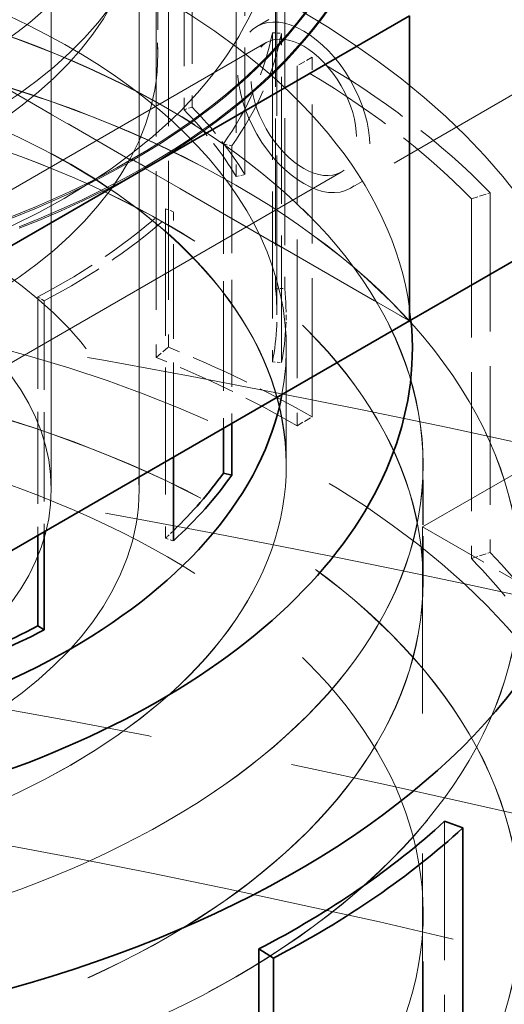
# Model space of a CAD drawing. Units: millimetres. Extents: x -5794 to 12411, y 140 to 4355.
# Drawn here: x 12010 to 12036, y 3543 to 3595 of the extents above; entities that cross this region are included whole.
import ezdxf

# ---------------------------------------------------------------- set-up
doc = ezdxf.new("R2010")
doc.units = ezdxf.units.MM
doc.header["$LTSCALE"] = 14
doc.linetypes.add('DASHED', pattern=[0.2068, 0.1655, -0.0413])
doc.layers.add('Hidden (ISO)', color=1, linetype='DASHED', lineweight=18, true_color=0xff0000)
doc.layers.add('Visible (ISO)', color=7, linetype='Continuous', lineweight=35)

msp = doc.modelspace()

# ---------------------------------------------------------------- linework, layer by layer
at = {"layer": 'Hidden (ISO)', "ltscale": 11.51330947875977}
for p, q in [((12011.74968083016, 3570.2584210324), (12011.74968083016, 3651.908079125174)), ((12016.44968083016, 3570.2584210324), (12016.44968083016, 3651.908079125174))]:
    msp.add_line(p, q, dxfattribs=at)
at = {"layer": 'Hidden (ISO)', "ltscale": 2.932660579681396}
for p, q in [((12019.28348995285, 3608.320253594933), (12019.28348995285, 3590.71090555668)), ((12018.8561162333, 3608.181868017846), (12018.8561162333, 3590.572519979592)), ((12021.64314529571, 3604.615753872935), (12021.64314529571, 3587.006405834682)), ((12022.10564812756, 3587.099842320297), (12022.10564812756, 3604.70919035855)), ((12023.74918230703, 3598.60093911561), (12023.74918230703, 3580.991591077357)), ((12024.23823068578, 3598.618561858946), (12024.23823068578, 3581.009213820693)), ((12023.58024298981, 3594.689822447044), (12023.58024298981, 3577.080474408791)), ((12024.06716197266, 3577.04879947579), (12024.06716197266, 3594.658147514043)), ((12017.86608407596, 3585.26161867042), (12017.86608407596, 3567.652270632167))]:
    msp.add_line(p, q, dxfattribs=at)
at = {"layer": 'Hidden (ISO)', "ltscale": 3.399499177932739}
for p, q in [((12040.43243688746, 3605.235747216443), (12022.75476735779, 3595.029539954847)), ((12045.43243688746, 3596.575493178599), (12027.7547673578, 3586.369285917002))]:
    msp.add_line(p, q, dxfattribs=at)
at = {"layer": 'Hidden (ISO)', "ltscale": 1.631707668304443}
for p, q in [((12017.44968083016, 3603.355109940304), (12017.44968083016, 3593.557150969172)), ((12031.61872838847, 3568.245756960412), (12040.10400976271, 3563.346777474845))]:
    msp.add_line(p, q, dxfattribs=at)
at = {"layer": 'Hidden (ISO)', "ltscale": 5.235282897949219}
msp.add_line((12016.44968083016, 3601.693539398118), (12016.44968083016, 3570.2584210324), dxfattribs=at)
at = {"layer": 'Hidden (ISO)', "ltscale": 3.680572509765625}
msp.add_line((12023.82468083016, 3579.593460164762), (12023.82468083016, 3601.693539398118), dxfattribs=at)
at = {"layer": 'Hidden (ISO)', "ltscale": 3.205954313278198}
for p, q in [((12018.0163623858, 3597.116346164065), (12018.0163623858, 3577.866044915682)), ((12017.35502875469, 3596.571049049837), (12017.35502875469, 3577.320747801454)), ((12025.71438676556, 3574.136703149477), (12025.71438676556, 3593.38700439786)), ((12024.89909264686, 3592.916294118956), (12024.89909264686, 3573.665992870572)), ((12034.22587069437, 3585.807347490779), (12034.22587069437, 3566.557046242397)), ((12035.23150722221, 3586.132977226252), (12035.23150722221, 3566.882675977869)), ((12032.78705791512, 3552.497371223731), (12032.78705791512, 3533.247069975348))]:
    msp.add_line(p, q, dxfattribs=at)
at = {"layer": 'Hidden (ISO)', "ltscale": 0.06653214246034622}
for p, q in [((12023.58024298981, 3594.689822447044), (12024.06716197266, 3594.658147514043)), ((12018.8561162333, 3590.572519979592), (12019.28348995285, 3590.71090555668)), ((12021.4113922777, 3588.636462748923), (12020.95753126895, 3588.743093239777)), ((12021.64314529571, 3587.006405834682), (12022.10564812756, 3587.099842320297)), ((12017.86608407596, 3585.26161867042), (12018.28097893359, 3585.111105927758)), ((12023.74918230703, 3580.991591077357), (12024.23823068578, 3581.009213820693)), ((12011.3628647417, 3580.351033413644), (12011.03408384201, 3580.560797662261)), ((12023.58024298981, 3577.080474408791), (12024.06716197266, 3577.04879947579)), ((12017.86608407596, 3567.652270632167), (12018.28097893359, 3567.501757889505))]:
    msp.add_line(p, q, dxfattribs=at)
at = {"layer": 'Hidden (ISO)', "ltscale": 10.36197853088379}
for p, q in [((12023.2547673578, 3594.163514551063), (11980.8283604866, 3569.66861712323)), ((12027.2547673578, 3587.235311320786), (11984.8283604866, 3562.740413892955))]:
    msp.add_line(p, q, dxfattribs=at)
at = {"layer": 'Hidden (ISO)', "ltscale": 0.1566895097494125}
for p, q in [((12025.71438676556, 3593.38700439786), (12024.89909264686, 3592.916294118956)), ((12034.22587069437, 3585.807347490779), (12035.23150722221, 3586.132977226252)), ((12017.35502875469, 3577.320747801454), (12018.0163623858, 3577.866044915682)), ((12024.89909264686, 3573.665992870572), (12025.71438676556, 3574.136703149477)), ((12034.22587069437, 3566.557046242397), (12035.23150722221, 3566.882675977869))]:
    msp.add_line(p, q, dxfattribs=at)
at = {"layer": 'Hidden (ISO)', "ltscale": 1.699699640274048}
for p, q in [((12007.22354443754, 3592.944778533476), (12016.06237920237, 3587.841674902677)), ((12016.06237920237, 3587.841674902677), (12007.22354443754, 3592.944778533476))]:
    msp.add_line(p, q, dxfattribs=at)
at = {"layer": 'Hidden (ISO)', "ltscale": 2.534996509552002}
msp.add_line((12020.95753126895, 3588.743093239777), (12020.95753126895, 3573.52146406656), dxfattribs=at)
at = {"layer": 'Hidden (ISO)', "ltscale": 2.473596572875977}
msp.add_line((12021.4113922777, 3588.636462748923), (12021.4113922777, 3573.783500842134), dxfattribs=at)
at = {"layer": 'Hidden (ISO)', "ltscale": 0.0134983966127038}
for p, q in [((12016.06237920237, 3587.92332456077), (12016.06237920237, 3587.841674902677)), ((12016.06237920237, 3587.841674902677), (12016.06237920237, 3587.92332456077)), ((12016.76948598356, 3587.433426612213), (12016.76948598356, 3587.515076270306)), ((12016.76948598356, 3587.515076270307), (12016.76948598356, 3587.433426612214))]:
    msp.add_line(p, q, dxfattribs=at)
at = {"layer": 'Hidden (ISO)', "ltscale": 0.1358839720487595}
for p, q in [((12016.76948598356, 3587.515076270306), (12016.06237920237, 3587.92332456077)), ((12016.06237920237, 3587.92332456077), (12016.76948598356, 3587.515076270307))]:
    msp.add_line(p, q, dxfattribs=at)
at = {"layer": 'Hidden (ISO)', "ltscale": 2.719579458236694}
for p, q in [((12016.76948598356, 3587.433426612213), (12030.91162160729, 3579.268460802937)), ((12030.91162160729, 3579.268460802937), (12016.76948598356, 3587.433426612214)), ((12031.61872838847, 3568.245756960412), (12045.76086401221, 3576.41072276969))]:
    msp.add_line(p, q, dxfattribs=at)
at = {"layer": 'Hidden (ISO)', "ltscale": 2.187469005584717}
msp.add_line((12018.28097893359, 3571.976155855238), (12018.28097893359, 3585.111105927758), dxfattribs=at)
at = {"layer": 'Hidden (ISO)', "ltscale": 2.126461505889893}
msp.add_line((12011.03408384201, 3580.560797662261), (12011.03408384201, 3567.792159023324), dxfattribs=at)
at = {"layer": 'Hidden (ISO)', "ltscale": 2.059912204742432}
msp.add_line((12011.3628647417, 3580.351033413644), (12011.3628647417, 3567.981980764269), dxfattribs=at)
at = {"layer": 'Hidden (ISO)', "ltscale": 1.335400462150574}
msp.add_line((12024.31468083016, 3571.5746360026), (12024.31468083016, 3579.593460164762), dxfattribs=at)
at = {"layer": 'Hidden (ISO)', "ltscale": 1.036373615264893}
for p, q in [((12024.32468083016, 3571.582800968408), (12024.32468083016, 3577.806160389983)), ((12031.64618083016, 3565.359441546834), (12031.64618083016, 3571.582800968408))]:
    msp.add_line(p, q, dxfattribs=at)
at = {"layer": 'Hidden (ISO)', "ltscale": 1.035013675689697}
msp.add_line((12031.63618083016, 3565.359441546834), (12031.63618083016, 3571.5746360026), dxfattribs=at)
at = {"layer": 'Hidden (ISO)', "ltscale": 12.95247268676758}
msp.add_line((12031.61872838847, 3445.771269821254), (12031.61872838847, 3568.245756960412), dxfattribs=at)
at = {"layer": 'Hidden (ISO)', "ltscale": 3.250684022903442}
msp.add_line((12031.64618083016, 3528.059540106585), (12031.64618083016, 3547.578414628015), dxfattribs=at)
at = {"layer": 'Hidden (ISO)', "ltscale": 12.20741844177246}
for centre, major_axis, ratio, start_param in [((11984.94968083016, 3605.886249341181), (44.99999999999999, -5.828670879282073e-15), 0.5773502691896255, 5.497787143782141), ((11984.94968083016, 3605.804599683088), (44.99999999999999, -5.828670879282073e-15), 0.5773502691896255, 5.497787143782141), ((11984.94968083016, 3605.88624934118), (-44.99999999999998, -1.942890293094024e-15), 0.5773502691896257, 5.49778714378214), ((11984.94968083016, 3605.804599683087), (-44.99999999999998, 0), 0.5773502691896257, 5.49778714378214)]:
    msp.add_ellipse(centre, major_axis=major_axis, ratio=ratio, start_param=start_param, end_param=8.639379797371934, dxfattribs=at)
at = {"layer": 'Hidden (ISO)', "ltscale": 11.93614196777344}
for centre, major_axis in [((11984.94968083016, 3605.886249341181), (43.99999999999999, -2.622901895676932e-12)), ((11984.94968083016, 3605.804599683088), (43.99999999999999, -2.622901895676932e-12)), ((11984.94968083016, 3605.88624934118), (-43.99999999999999, 2.628730566556214e-12)), ((11984.94968083016, 3605.804599683087), (-43.99999999999999, 2.628730566556214e-12))]:
    msp.add_ellipse(centre, major_axis=major_axis, ratio=0.5773502691896255, start_param=5.49778714378238, end_param=8.639379797372172, dxfattribs=at)
at = {"layer": 'Hidden (ISO)', "ltscale": 11.39358997344971}
msp.add_ellipse((11984.94968083016, 3605.804599683088), major_axis=(31.5, 0), ratio=0.5773502691896254, start_param=5.497787143782133, end_param=8.639379797371927, dxfattribs=at)
at = {"layer": 'Hidden (ISO)', "ltscale": 14.06113719940186}
msp.add_ellipse((11984.94968083016, 3601.693539398118), major_axis=(38.87500000000001, 2.591815650987428e-12), ratio=0.577350269189621, dxfattribs=at)
at = {"layer": 'Hidden (ISO)', "ltscale": 14.10634994506836}
for centre in [(11984.94968083016, 3603.355109940304), (11984.94968083016, 3593.557150969172)]:
    msp.add_ellipse(centre, major_axis=(32.49999999999998, 1.937061622214743e-12), ratio=0.5773502691896256, dxfattribs=at)
at = {"layer": 'Hidden (ISO)', "ltscale": 13.67230892181396}
for centre, major_axis, ratio in [((11984.94968083016, 3601.693539398118), (-31.5, -2.176037128265307e-13), 0.577350269189621), ((11984.94968083016, 3570.2584210324), (-31.5, -2.176037128265307e-13), 0.577350269189621), ((11984.94968083016, 3570.2584210324), (31.49999999999989, -1.553340789328673e-12), 0.5773502691896184)]:
    msp.add_ellipse(centre, major_axis=major_axis, ratio=ratio, dxfattribs=at)
at = {"layer": 'Hidden (ISO)', "ltscale": 11.611496925354}
msp.add_ellipse((11984.94968083016, 3572.914395677702), major_axis=(56.49700000000001, 3.885780586188048e-13), ratio=0.5773502691896208, start_param=0.3325726356151835, end_param=2.712706564374255, dxfattribs=at)
at = {"layer": 'Hidden (ISO)', "ltscale": 11.51218795776367}
msp.add_ellipse((11984.94968083016, 3577.806160389983), major_axis=(46.12000000000003, 3.128053371881379e-13), ratio=0.5773502691896211, start_param=0.05676410206950093, end_param=2.94749152617604, dxfattribs=at)
at = {"layer": 'Hidden (ISO)', "ltscale": 14.63453197479248}
msp.add_ellipse((11984.94968083016, 3577.806160389983), major_axis=(39.37500000000001, 2.666616927271548e-13), ratio=0.5773502691896211, start_param=6.174057451294823, end_param=9.40224003696636, dxfattribs=at)
at = {"layer": 'Hidden (ISO)', "ltscale": 12.66763782501221}
for centre, major_axis in [((11984.94968083016, 3571.582800968408), (46.69650000000001, 3.110567359243532e-12)), ((11984.94968083016, 3565.359441546834), (46.69650000000001, 3.110567359243532e-12)), ((11984.94968083016, 3547.578414628015), (46.6965, 3.225197886536081e-13))]:
    msp.add_ellipse(centre, major_axis=major_axis, ratio=0.577350269189621, dxfattribs=at)
at = {"layer": 'Hidden (ISO)', "ltscale": 12.66492557525635}
for centre, major_axis, ratio in [((11984.94968083016, 3571.5746360026), (-46.68650000000001, -3.096967127191875e-12), 0.5773502691896211), ((11984.94968083016, 3565.359441546834), (46.68650000000002, 3.166911177743259e-13), 0.577350269189621)]:
    msp.add_ellipse(centre, major_axis=major_axis, ratio=ratio, dxfattribs=at)
at = {"layer": 'Hidden (ISO)', "ltscale": 13.05515575408936}
msp.add_ellipse((11900.09686708778, 3356.77314250013), major_axis=(384.9999999999999, 3.740063814205997e-14), ratio=0.5773502691896256, start_param=0, end_param=2.356194490192346, dxfattribs=at)
at = {"layer": 'Hidden (ISO)', "ltscale": 4.27196216583252}
msp.add_ellipse((12025.25476735779, 3590.699412935925), major_axis=(-2.499999999999742, 4.330127018922343), ratio=0.577350269189626, dxfattribs=at)
at = {"layer": 'Hidden (ISO)', "ltscale": 12.5112476348877}
for centre in [(11984.94968083016, 3565.359441546834), (11984.94968083016, 3547.578414628015)]:
    msp.add_ellipse(centre, major_axis=(-51.88500000000003, -3.456401831414269e-12), ratio=0.577350269189621, dxfattribs=at)
at = {"layer": 'Hidden (ISO)', "ltscale": 12.5088357925415}
for centre, major_axis in [((11984.94968083016, 3565.359441546834), (51.875, 3.440858709069517e-12)), ((11984.94968083016, 3547.578414628015), (-51.87500000000001, -3.574918139293004e-13))]:
    msp.add_ellipse(centre, major_axis=major_axis, ratio=0.5773502691896211, dxfattribs=at)
at = {"layer": 'Hidden (ISO)', "ltscale": 1.449773550033569}
for major_axis, ratio, start_param, end_param in [((38.87499999999996, 2.647188024340608e-13), 0.5773502691896211, 5.896719544276525, 6.170985569563716), ((-38.87499999999984, 2.053635039800383e-12), 0.577350269189621, 2.3063279400971, 2.580593965487669)]:
    msp.add_ellipse((11984.94968083016, 3597.202808203016), major_axis=major_axis, ratio=ratio, start_param=start_param, end_param=end_param, dxfattribs=at)
at = {"layer": 'Hidden (ISO)', "ltscale": 1.468048453330994}
for major_axis, ratio, start_param, end_param in [((39.36499999999997, 2.705474733133428e-13), 0.5773502691896207, 5.89671954427654, 6.170985569563705), ((-39.36500000000009, 2.078892613610606e-12), 0.577350269189621, 2.306327940097114, 2.580593965487655)]:
    msp.add_ellipse((11984.94968083016, 3597.202808203016), major_axis=major_axis, ratio=ratio, start_param=start_param, end_param=end_param, dxfattribs=at)
at = {"layer": 'Hidden (ISO)', "ltscale": 3.417549848556519}
msp.add_ellipse((12025.25476735779, 3590.699412935925), major_axis=(-2, 3.464101615137755), ratio=0.577350269189626, dxfattribs=at)
at = {"layer": 'Hidden (ISO)', "ltscale": 12.20741844177246}
msp.add_ellipse((11984.94968083016, 3571.582800968408), major_axis=(39.37500000000001, 2.611244553918368e-12), ratio=0.577350269189621, dxfattribs=at)
at = {"layer": 'Hidden (ISO)', "ltscale": 12.20431804656982}
msp.add_ellipse((11984.94968083016, 3571.5746360026), major_axis=(-39.36500000000001, -2.622901895676932e-12), ratio=0.5773502691896211, dxfattribs=at)
at = {"layer": 'Hidden (ISO)', "ltscale": 2.150001764297485}
msp.add_ellipse((11984.94968083016, 3569.851490452619), major_axis=(57.64999999999991, 3.944067294980869e-13), ratio=0.577350269189621, start_param=0.5111321380988265, end_param=0.7853981633974545, dxfattribs=at)
at = {"layer": 'Hidden (ISO)', "ltscale": 2.10699987411499}
msp.add_ellipse((11984.94968083016, 3569.851490452619), major_axis=(56.49699999999924, 3.963496197911809e-13), ratio=0.5773502691896208, start_param=0.5111321380988105, end_param=0.7853981633974438, dxfattribs=at)
at = {"layer": 'Hidden (ISO)', "ltscale": 0.9225468039512634}
for major_axis, ratio, start_param, end_param in [((38.87500000000055, 2.661759701538812e-13), 0.577350269189621, 0.3365992128993965, 0.5111321380988264), ((38.87499999999951, 2.613187444211462e-13), 0.5773502691896211, 6.170985569563738, 6.345518494763167)]:
    msp.add_ellipse((11984.94968083016, 3579.593460164762), major_axis=major_axis, ratio=ratio, start_param=start_param, end_param=end_param, dxfattribs=at)
at = {"layer": 'Hidden (ISO)', "ltscale": 0.9341763257980347}
for major_axis, ratio, start_param, end_param in [((39.3650000000007, 2.642330798607872e-13), 0.5773502691896208, 0.3365992128994293, 0.5111321380988185), ((39.36500000000026, 2.683617217336121e-13), 0.5773502691896211, 6.170985569563709, 6.345518494763136)]:
    msp.add_ellipse((11984.94968083016, 3579.593460164762), major_axis=major_axis, ratio=ratio, start_param=start_param, end_param=end_param, dxfattribs=at)
at = {"layer": 'Hidden (ISO)', "ltscale": 13.23826694488525}
msp.add_ellipse((11900.09686708778, 3356.773142500132), major_axis=(365.9999999999994, -3.108624468950438e-14), ratio=0.5773502691896257, start_param=5.497787143782137, end_param=8.63937979737193, dxfattribs=at)
at = {"layer": 'Hidden (ISO)', "ltscale": 13.45505809783936}
msp.add_ellipse((11900.09686708778, 3364.938108309407), major_axis=(385.0000000000014, 3.885780586188048e-14), ratio=0.5773502691896257, start_param=1.079219334566758, end_param=1.483947470984385, dxfattribs=at)
at = {"layer": 'Hidden (ISO)', "ltscale": 14.54039192199707}
msp.add_ellipse((11984.94968083016, 3570.2584210324), major_axis=(-26.7999999999999, -2.778333119124455e-13), ratio=0.5773502691896184, dxfattribs=at)
at = {"layer": 'Hidden (ISO)', "ltscale": 12.64278316497803}
msp.add_ellipse((11984.94968083016, 3547.578414628015), major_axis=(57.65000000000003, 3.780257357144379e-13), ratio=0.577350269189621, start_param=4.451797161435132e-15, end_param=3.809545863891194, dxfattribs=at)
at = {"layer": 'Hidden (ISO)', "ltscale": 13.24575042724609}
msp.add_ellipse((11900.09686708778, 3356.773142500132), major_axis=(353.9999999999995, -2.115418951120774e-11), ratio=0.5773502691896257, start_param=5.49778714378238, end_param=8.639379797372174, dxfattribs=at)
at = {"layer": 'Hidden (ISO)', "ltscale": 1.368146657943726}
for major_axis, ratio, start_param, end_param in [((57.6500000000003, 3.885780586188047e-13), 0.577350269189621, 0.7853981633974545, 0.9599310885968855), ((57.650000000001, 3.905209489118989e-13), 0.5773502691896207, 0.336599212899408, 0.5111321380988318)]:
    msp.add_ellipse((11984.94968083016, 3550.601189204235), major_axis=major_axis, ratio=ratio, start_param=start_param, end_param=end_param, dxfattribs=at)
at = {"layer": 'Hidden (ISO)', "ltscale": 1.340781688690186}
for centre, major_axis, ratio, start_param, end_param in [((11984.94968083016, 3550.601189204236), (-56.49699999999965, -3.753664046257654e-12), 0.5773502691896207, 3.926990816986995, 4.101523742186481), ((11984.94968083016, 3550.601189204235), (56.49700000000185, 3.827493877395227e-13), 0.5773502691896212, 0.3365992128993947, 0.5111321380988201)]:
    msp.add_ellipse(centre, major_axis=major_axis, ratio=ratio, start_param=start_param, end_param=end_param, dxfattribs=at)
at = {"layer": 'Hidden (ISO)', "ltscale": 0.1077011525630951}
msp.add_ellipse((11984.94968083017, 3579.593460164759), major_axis=(38.87499999998904, 2.681188604469754e-13), ratio=0.577350269189621, start_param=5.722186619077104, end_param=5.742578876403005, dxfattribs=at)
at = {"layer": 'Hidden (ISO)', "ltscale": 13.51226234436035}
msp.add_ellipse((11984.94968083016, 3512.105265924941), major_axis=(-57.65000000000003, -3.924638392049929e-13), ratio=0.577350269189621, start_param=3.703595449971352, end_param=7.096544534606446, dxfattribs=at)
at = {"layer": 'Visible (ISO)'}
for p, q in [((12073.33802847848, 3603.763358230768), (12030.91162160729, 3579.268460802937)), ((12030.91162160729, 3595.598392421491), (11988.48521473609, 3571.103494993659)), ((12030.91162160729, 3579.268460802937), (12030.91162160729, 3595.598392421491)), ((12030.91162160729, 3579.268460802937), (12030.91162160729, 3595.598392421491)), ((12030.91162160729, 3579.268460802937), (11988.48521473609, 3554.773563375104)), ((12020.95753126895, 3573.52146406656), (12020.95753126895, 3571.133745201525)), ((12021.4113922777, 3573.783500842134), (12021.4113922777, 3571.02711471067)), ((12018.28097893359, 3567.501757889505), (12018.28097893359, 3571.976155855238)), ((12020.95753126895, 3571.133745201525), (12021.4113922777, 3571.02711471067)), ((12011.03408384201, 3567.792159023324), (12011.03408384201, 3562.951449624008)), ((12011.3628647417, 3567.981980764269), (12011.3628647417, 3562.741685375391)), ((12011.03408384201, 3562.951449624008), (12011.3628647417, 3562.741685375391)), ((12033.76333091685, 3552.143205525182), (12032.78705791512, 3552.497371223731)), ((12033.76333091685, 3532.892904276799), (12033.76333091685, 3552.143205525182)), ((12022.85811856547, 3545.665672587127), (12022.85811856547, 3526.415371338744)), ((12022.85811856547, 3545.665672587127), (12023.6317601519, 3545.172084467423)), ((12023.6317601519, 3545.172084467423), (12023.6317601519, 3525.921783219041))]:
    msp.add_line(p, q, dxfattribs=at)
for centre, major_axis, ratio, start_param, end_param in [((11984.94968083016, 3572.914395677702), (56.49700000000001, 3.76143560743003e-12), 0.5773502691896208, 3.704930811023079, 6.615757942794361), ((11984.94968083016, 3577.806160389983), (-46.12000000000002, -3.157196726277789e-13), 0.5773502691896211, 6.089084179765833, 9.481542062838898), ((11984.94968083016, 3577.806160389983), (39.37500000000002, 2.647188024340608e-13), 0.5773502691896211, 4.821516836269462, 6.174057451294798), ((11984.94968083016, 3579.593460164762), (38.87500000000116, 2.642330798607873e-13), 0.5773502691896208, 5.742578876403004, 5.896719544276515), ((11984.94968083016, 3579.593460164762), (39.36499999999998, 2.661759701538813e-13), 0.577350269189621, 5.722186619077101, 5.89671954427654), ((11984.94968083016, 3579.593460164762), (38.87499999999958, 2.700617507400693e-13), 0.5773502691896208, 5.281327490655983, 5.447920593686599), ((11984.94968083016, 3579.593460164762), (-39.3649999999999, 2.082778394196794e-12), 0.5773502691896211, 2.131795014897573, 2.306327940097029), ((11984.94968083016, 3569.851490452618), (-56.49699999999977, 2.993993941657891e-12), 0.577350269189621, 2.306327940097118, 2.580593965487672), ((11984.94968083016, 3569.851490452619), (-57.65000000000036, 3.040623308692148e-12), 0.577350269189621, 2.306327940097114, 2.580593965487669), ((11984.94968083016, 3547.578414628015), (57.65000000000002, 3.827493877395229e-12), 0.5773502691896208, 3.809545863890886, 6.28318530717919)]:
    msp.add_ellipse(centre, major_axis=major_axis, ratio=ratio, start_param=start_param, end_param=end_param, dxfattribs=at)

doc.saveas('drawing.dxf')
